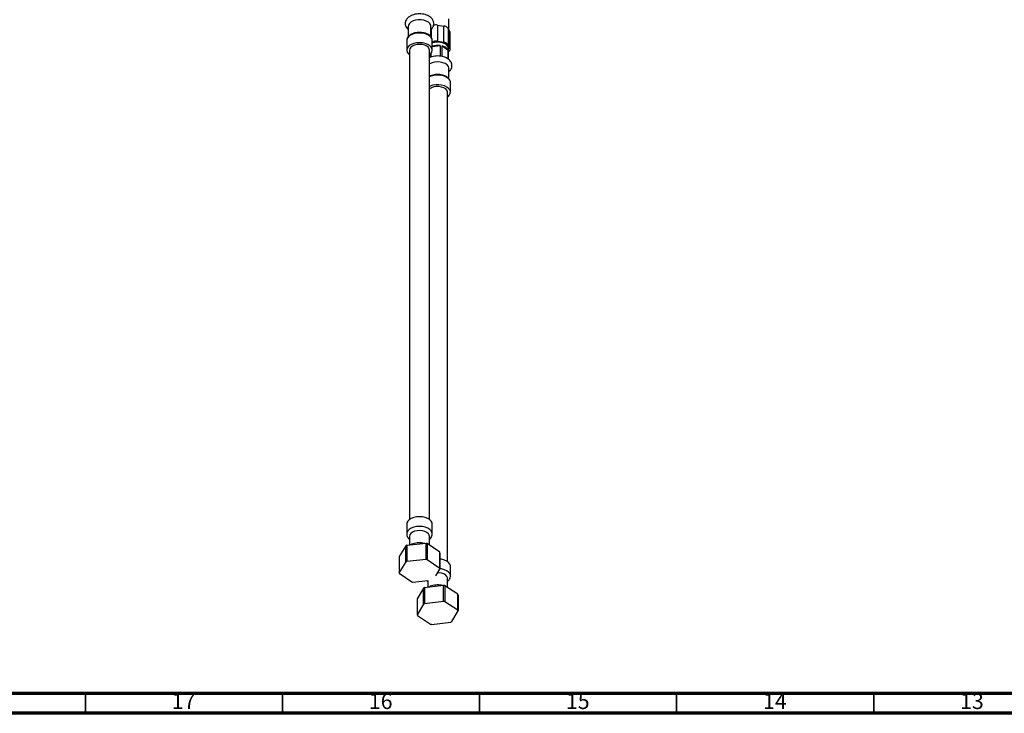
# Model space of a CAD drawing. Units: millimetres. Extents: x 5 to 995, y 5 to 995.
# Drawn here: x 133 to 383, y 5 to 181 of the extents above; entities that cross this region are included whole.
import ezdxf

# ---------------------------------------------------------------- set-up
doc = ezdxf.new("R2010")
doc.units = ezdxf.units.MM
doc.styles.add('SLDTEXTSTYLE0', font='TXT', dxfattribs={"width": 0.75})

msp = doc.modelspace()

# ---------------------------------------------------------------- linework, layer by layer
at = {"color": 7, "linetype": 'Continuous', "lineweight": 25}
for p, q in [((242.24, 178.4), (242.24, 181.3)), ((231.89, 179.38), (231.89, 176.74)), ((237.64, 176.75), (237.64, 179.38)), ((239.3, 179.71), (239.3, 175.59)), ((239.3, 179.71), (240.98, 179.45)), ((240.98, 175.33), (240.98, 179.45)), ((242.04, 178.84), (242.04, 174.71)), ((242.04, 178.84), (242.48, 177.87)), ((242.48, 173.75), (242.48, 177.87)), ((242.54, 173.52), (242.54, 177.65)), ((231.52, 175.81), (231.52, 173.36)), ((238.02, 175.81), (237.97, 176.13)), ((238.02, 173.36), (238.02, 175.81)), ((239.3, 175.59), (240.98, 175.33)), ((232.27, 173.36), (232.27, 54.22)), ((237.27, 54.22), (237.27, 173.36)), ((237.74, 171.6), (237.74, 172.6)), ((238.02, 174.28), (239.99, 174.51)), ((239.99, 174.51), (239.99, 171.81)), ((240.48, 171.73), (240.48, 174.42)), ((240.48, 174.42), (241.99, 173.43)), ((241.99, 173.43), (241.99, 171.11)), ((242.04, 174.71), (242.48, 173.75)), ((242.1, 171.03), (242.1, 173.14)), ((242.11, 172.97), (242.11, 173.78)), ((237.36, 172.22), (237.36, 171.45)), ((242.24, 166.06), (242.24, 168.68)), ((242.61, 162.66), (242.61, 165.11)), ((241.86, 43.52), (241.86, 162.66)), ((231.52, 53.02), (231.52, 50.57)), ((238.02, 50.57), (238.02, 53.02)), ((231.28, 47.52), (229.57, 44.84)), ((231.28, 43.44), (231.28, 47.52)), ((236.42, 48.13), (231.53, 47.64)), ((232.27, 49.95), (232.27, 47.72)), ((236.73, 48.07), (236.72, 43.99)), ((239.91, 45.87), (236.73, 48.07)), ((237.27, 47.7), (237.27, 49.95)), ((239.91, 41.79), (239.91, 45.87)), ((239.96, 45.68), (239.96, 41.6)), ((229.57, 44.84), (229.57, 40.75)), ((231.28, 43.44), (229.57, 40.75)), ((236.42, 44.05), (231.53, 43.56)), ((239.91, 41.79), (236.72, 43.99)), ((229.62, 40.57), (232.81, 38.36)), ((238.91, 39.94), (239.96, 41.6)), ((242.61, 39.87), (242.61, 42.32)), ((233.11, 38.3), (236.88, 38.68)), ((236.86, 38.68), (236.86, 36.99)), ((241.86, 36.96), (241.86, 39.26)), ((235.76, 36.77), (234.19, 34.05)), ((235.77, 32.69), (235.76, 36.77)), ((240.87, 37.46), (236.01, 36.89)), ((241.18, 37.4), (241.18, 33.32)), ((244.47, 35.26), (241.18, 37.4)), ((244.47, 31.17), (244.47, 35.26)), ((244.54, 35.07), (244.54, 30.99)), ((234.19, 34.05), (234.19, 29.97)), ((235.77, 32.69), (234.19, 29.97)), ((240.88, 33.38), (236.01, 32.81)), ((244.47, 31.17), (241.18, 33.32)), ((242.96, 28.27), (244.54, 30.99)), ((234.25, 29.79), (237.54, 27.64)), ((237.85, 27.58), (242.72, 28.15))]:
    msp.add_line(p, q, dxfattribs=at)
at = {"color": 8, "linetype": 'Continuous', "lineweight": 25}
msp.add_line((237.85, 176.45), (237.85, 178.76), dxfattribs=at)
at = {"color": 5, "linetype": 'Continuous', "lineweight": 70}
for p, q in [((990, 10), (10, 10)), ((995, 5), (5, 5))]:
    msp.add_line(p, q, dxfattribs=at)
at = {"color": 5, "linetype": 'Continuous', "lineweight": 35}
for p, q in [((150, 10), (150, 5)), ((200, 10), (200, 5)), ((250, 10), (250, 5)), ((300, 10), (300, 5)), ((350, 10), (350, 5))]:
    msp.add_line(p, q, dxfattribs=at)
at = {"color": 7, "linetype": 'Continuous', "lineweight": 25, "flags": 128}
for points in [[(237.64, 179.38), (237.6, 179.66), (237.39, 180.06), (237.01, 180.42), (236.49, 180.71), (235.87, 180.91), (235.17, 181.02), (234.45, 181.03), (233.75, 180.93), (233.12, 180.74), (232.58, 180.46), (232.19, 180.11), (231.95, 179.72), (231.89, 179.38)], [(242.54, 177.65), (242.52, 177.76), (242.48, 177.87)], [(237.97, 173.68), (237.75, 174.1), (237.38, 174.47), (236.86, 174.79), (236.23, 175.03), (235.52, 175.18), (234.77, 175.23), (234.02, 175.18), (233.32, 175.04), (232.68, 174.8), (232.16, 174.48), (231.79, 174.11), (231.57, 173.69), (231.52, 173.25), (231.65, 172.82), (231.95, 172.42), (232.27, 172.16)], [(242.11, 173.78), (242.02, 174.19), (241.74, 174.58), (241.31, 174.91), (240.74, 175.16), (240.07, 175.32), (239.36, 175.37), (238.65, 175.32), (238, 175.16)], [(242.11, 173.78), (242.06, 174.1), (241.82, 174.49), (241.42, 174.84), (240.88, 175.11), (240.24, 175.29), (239.53, 175.37), (238.81, 175.34), (238.14, 175.2), (238.02, 175.17)], [(237.27, 173.36), (237.23, 173.6), (237.02, 173.98), (236.65, 174.31), (236.13, 174.57), (235.52, 174.73), (234.85, 174.8), (234.17, 174.76), (233.54, 174.61), (233, 174.38), (232.59, 174.06), (232.34, 173.7), (232.27, 173.36)], [(242.1, 172.8), (242.11, 172.97), (242.1, 173.14)], [(242.24, 168.68), (242.23, 168.81), (242.09, 169.22), (241.77, 169.59), (241.3, 169.91), (240.72, 170.15), (240.04, 170.3), (239.33, 170.34), (238.61, 170.29), (237.95, 170.13), (237.37, 169.88), (237.27, 169.82)], [(241.86, 161.46), (242.02, 161.58), (242.38, 161.96), (242.58, 162.38), (242.6, 162.82), (242.45, 163.25), (242.13, 163.64), (241.67, 163.98), (241.08, 164.26), (240.39, 164.44), (239.66, 164.53), (238.9, 164.52), (238.17, 164.41), (237.51, 164.2), (237.27, 164.1)], [(241.86, 162.66), (241.86, 162.75), (241.72, 163.14), (241.41, 163.49), (240.95, 163.78), (240.37, 163.98), (239.71, 164.09), (239.03, 164.09), (238.38, 163.99), (237.79, 163.78), (237.33, 163.5), (237.27, 163.45)], [(238.02, 53.02), (237.97, 53.34), (237.75, 53.75), (237.38, 54.13), (236.86, 54.45), (236.23, 54.69), (235.52, 54.84), (234.77, 54.89), (234.02, 54.84), (233.32, 54.7), (232.68, 54.46), (232.16, 54.14), (231.79, 53.76), (231.57, 53.35), (231.52, 53.02)], [(237.27, 49.95), (237.23, 50.2), (237.02, 50.58), (236.65, 50.9), (236.13, 51.16), (235.52, 51.33), (234.85, 51.4), (234.17, 51.36), (233.54, 51.21), (233, 50.97), (232.59, 50.66), (232.34, 50.29), (232.27, 49.95)], [(231.53, 47.64), (231.53, 44.84), (231.53, 43.56)], [(236.42, 44.05), (236.42, 46.87), (236.42, 48.13)], [(242.61, 42.32), (242.6, 42.48), (242.45, 42.9), (242.13, 43.3), (241.67, 43.64), (241.08, 43.91), (240.39, 44.1), (239.97, 44.16)], [(241.86, 39.26), (241.86, 39.35), (241.72, 39.74), (241.41, 40.09), (240.95, 40.37), (240.37, 40.58), (239.71, 40.69), (239.39, 40.7)], [(236.01, 36.89), (236.01, 34.09), (236.01, 32.81)], [(240.88, 33.38), (240.87, 36.2), (240.87, 37.46)]]:
    msp.add_lwpolyline(points, dxfattribs=at)
at = {"color": 8, "linetype": 'Continuous', "lineweight": 25, "flags": 128}
for points in [[(237.97, 176.13), (237.75, 176.55), (237.38, 176.92), (236.86, 177.24), (236.23, 177.48), (235.52, 177.63), (234.77, 177.68), (234.02, 177.63), (233.32, 177.49), (232.68, 177.25), (232.16, 176.93), (231.79, 176.55), (231.57, 176.14), (231.52, 175.81)], [(242.61, 165.11), (242.6, 165.27), (242.45, 165.7), (242.13, 166.09), (241.67, 166.43), (241.08, 166.7), (240.39, 166.89), (239.66, 166.98), (238.9, 166.97), (238.17, 166.86), (237.51, 166.65), (237.27, 166.54)], [(238.02, 50.58), (237.97, 50.89), (237.75, 51.31), (237.38, 51.68), (236.86, 52), (236.23, 52.24), (235.52, 52.39), (234.77, 52.44), (234.02, 52.39), (233.32, 52.25), (232.68, 52.01), (232.16, 51.69), (231.79, 51.31), (231.57, 50.9), (231.52, 50.59)], [(242.61, 39.85), (242.6, 40.03), (242.45, 40.46), (242.13, 40.85), (241.67, 41.19), (241.08, 41.46), (240.39, 41.65), (239.98, 41.71)]]:
    msp.add_lwpolyline(points, dxfattribs=at)
at = {"color": 7, "linetype": 'Continuous', "lineweight": 25}
for centre, radius, start, end in [((238.91, 177.23), 2.51, 81.114, 103.5812), ((240.89, 178.08), 1.37, 33.4389, 86.5665), ((238.91, 173.24), 2.38, 80.5719, 112.0971), ((240.89, 173.96), 1.37, 33.4389, 86.5665), ((236.59, 173.39), 1.41, 298.6898, 11.7197), ((239.36, 170.04), 4.51, 82.0394, 107.3441), ((240.07, 172.14), 2.32, 33.8461, 79.8919), ((241.86, 173.53), 0.659, 290.7421, 19.461), ((233.85, 42.52), 5.62, 114.2893, 117.1635), ((234.91, 40.25), 8.03, 76.9067, 79.1733), ((238.11, 45.23), 1.91, 13.7822, 19.6974), ((233.85, 38.43), 5.63, 114.3292, 117.1235), ((234.91, 36.16), 8.04, 76.9382, 79.1418), ((231.42, 41.21), 1.91, 193.8643, 199.6152), ((238.11, 41.15), 1.91, 13.8643, 19.6152), ((234.62, 46.19), 8.04, 256.9382, 259.1418), ((238.35, 32.02), 5.41, 115.5742, 118.5251), ((239.47, 29.4), 8.19, 77.9444, 80.1821), ((242.65, 34.52), 1.96, 16.5024, 22.3033), ((238.34, 27.93), 5.41, 115.6152, 118.4841), ((239.47, 25.31), 8.19, 77.9755, 80.151), ((242.66, 30.43), 1.96, 16.5829, 22.2227), ((236.07, 30.53), 1.96, 196.5829, 202.2227), ((239.25, 35.65), 8.19, 257.9755, 260.151), ((240.38, 33.03), 5.41, 295.6152, 298.4841)]:
    msp.add_arc(centre, radius, start, end, dxfattribs=at)
for points, knots in [([(238.32, 180.61), (238.27, 180.73), (238.17, 181.02), (237.87, 181.42), (237.43, 181.81), (236.88, 182.13), (236.22, 182.38), (235.49, 182.52), (234.74, 182.57), (233.98, 182.51), (233.25, 182.36), (232.57, 182.1), (232.01, 181.75), (231.58, 181.33), (231.29, 180.87), (231.13, 180.35), (231.13, 179.82), (231.29, 179.3), (231.55, 178.88), (231.79, 178.67), (231.89, 178.57)], [0, 0, 0, 0, 0.037909, 0.091222, 0.146729, 0.205731, 0.266935, 0.328398, 0.389651, 0.450955, 0.51269, 0.575317, 0.639284, 0.695841, 0.749071, 0.800107, 0.854823, 0.907462, 0.959917, 1, 1, 1, 1]), ([(237.64, 178.58), (237.72, 178.64), (237.94, 178.82), (238.19, 179.2), (238.38, 179.7), (238.42, 180.19), (238.34, 180.49), (238.32, 180.61)], [0, 0, 0, 0, 0.122407, 0.361964, 0.590139, 0.836453, 1, 1, 1, 1]), ([(237.96, 176.2), (237.93, 176.29), (237.84, 176.53), (237.58, 176.88), (237.15, 177.23), (236.61, 177.51), (235.97, 177.72), (235.28, 177.83), (234.56, 177.85), (233.84, 177.78), (233.17, 177.61), (232.58, 177.35), (232.08, 177), (231.74, 176.6), (231.55, 176.22), (231.54, 175.98), (231.54, 175.9)], [0, 0, 0, 0, 0.043231, 0.115068, 0.189271, 0.266215, 0.344024, 0.421655, 0.499119, 0.576645, 0.654448, 0.732818, 0.811991, 0.891508, 0.960283, 1, 1, 1, 1]), ([(242.24, 167.87), (242.37, 167.99), (242.63, 168.24), (242.88, 168.71), (243.01, 169.22), (242.98, 169.75), (242.8, 170.26), (242.49, 170.71), (242.06, 171.1), (241.51, 171.42), (240.85, 171.67), (240.13, 171.82), (239.37, 171.87), (238.61, 171.82), (237.89, 171.68), (237.47, 171.5), (237.27, 171.42)], [0, 0, 0, 0, 0.065634, 0.131982, 0.195951, 0.264159, 0.330127, 0.396466, 0.46616, 0.540233, 0.617202, 0.694589, 0.771709, 0.848869, 0.926549, 1, 1, 1, 1]), ([(242.59, 165.04), (242.6, 165.13), (242.62, 165.37), (242.47, 165.76), (242.19, 166.16), (241.78, 166.51), (241.24, 166.8), (240.61, 167.01), (239.92, 167.13), (239.19, 167.16), (238.48, 167.09), (237.82, 166.93), (237.45, 166.76), (237.27, 166.67)], [0, 0, 0, 0, 0.0514865, 0.14036, 0.2296717, 0.3228176, 0.4194956, 0.5174048, 0.6151068, 0.7125867, 0.8101243, 0.907995, 1, 1, 1, 1]), ([(231.54, 50.59), (231.53, 50.53), (231.51, 50.29), (231.64, 49.91), (231.89, 49.48), (232.14, 49.26), (232.27, 49.15)], [0, 0, 0, 0, 0.12202, 0.420222, 0.715602, 1, 1, 1, 1]), ([(237.27, 49.15), (237.3, 49.17), (237.48, 49.3), (237.72, 49.6), (237.94, 50.04), (238.04, 50.39), (238.01, 50.56), (238.01, 50.58)], [0, 0, 0, 0, 0.060808, 0.377764, 0.676226, 0.965437, 1, 1, 1, 1]), ([(236.11, 48.1), (236.07, 48.12), (235.82, 48.21), (235.29, 48.28), (234.56, 48.31), (233.83, 48.22), (233.14, 48.05), (232.75, 47.85), (232.56, 47.75)], [0, 0, 0, 0, 0.032351, 0.226094, 0.4193, 0.613109, 0.808874, 1, 1, 1, 1]), ([(236.64, 38.65), (236.65, 38.64), (236.71, 38.56), (236.79, 38.51), (236.86, 38.46)], [0, 0, 0, 0, 0.19, 1, 1, 1, 1]), ([(240.59, 37.43), (240.51, 37.46), (240.2, 37.55), (239.62, 37.6), (238.89, 37.59), (238.17, 37.47), (237.57, 37.29), (237.26, 37.1), (237.14, 37.03)], [0, 0, 0, 0, 0.073267, 0.271152, 0.468775, 0.667555, 0.868947, 1, 1, 1, 1]), ([(241.86, 38.46), (241.95, 38.53), (242.18, 38.71), (242.42, 39.08), (242.6, 39.48), (242.59, 39.74), (242.59, 39.84)], [0, 0, 0, 0, 0.196316, 0.514238, 0.81637, 1, 1, 1, 1])]:
    msp.add_open_spline(points, degree=3, knots=knots, dxfattribs=at)

# ---------------------------------------------------------------- texts
at = {"color": 7, "linetype": 'Continuous', "lineweight": 0, "char_height": 3.969, "attachment_point": 2, "style": 'SLDTEXTSTYLE0'}
for s, insert in [('17', (174.92, 10.06)), ('16', (224.92, 10.06)), ('15', (274.92, 10.06)), ('14', (324.92, 10.06)), ('13', (374.92, 10.06))]:
    msp.add_mtext(s, dxfattribs=dict(at, insert=insert))

doc.saveas('drawing.dxf')
